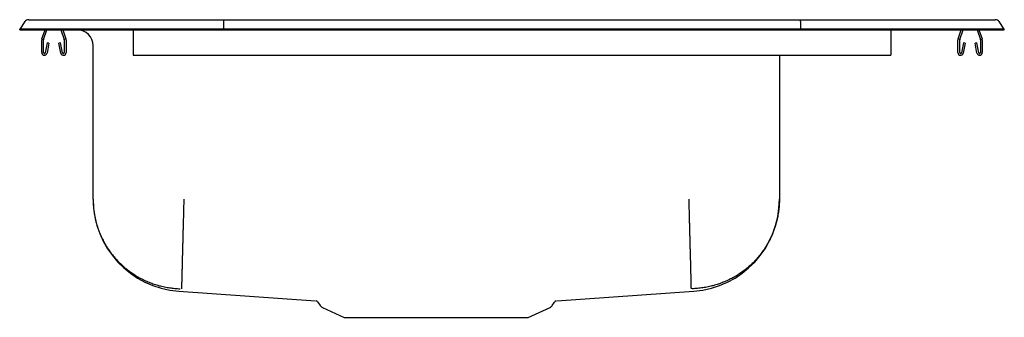
# Model space of a CAD drawing. Units: inches. Extents: x -9.8 to 9.8, y -5.7 to 0.2.
import ezdxf

# ---------------------------------------------------------------- set-up
doc = ezdxf.new("R2010")
doc.units = ezdxf.units.IN
doc.header["$MEASUREMENT"] = 0
doc.layers.get('0').update_dxf_attribs({"linetype": 'CONTINUOUS'})

# ---------------------------------------------------------------- blocks, each defined once
blk = doc.blocks.new('DRKAD222055L_RIGHT')
at = {"color": 7, "linetype": 'Continuous'}
for p, q in [((-9.572, 0.202), (-9.416, 0.202)), ((-9.416, 0.202), (-9.232, 0.202)), ((-9.232, 0.202), (-5.711, 0.202)), ((-5.711, 0.202), (5.711, 0.202)), ((5.711, 0.202), (9.232, 0.202)), ((9.232, 0.202), (9.416, 0.202)), ((9.416, 0.202), (9.572, 0.202)), ((-9.646, 0.164), (-9.75, 0.016)), ((-9.594, 0.016), (-9.75, 0.016)), ((-9.75, 0), (-9.75, 0.016)), ((-9.75, 0), (-9.594, 0)), ((-9.24, 0.016), (-9.594, 0.016)), ((-9.594, 0), (-9.24, 0)), ((-9.276, -0.188), (-9.211, 0)), ((-5.715, 0.016), (-9.24, 0.016)), ((-9.24, 0), (-5.715, 0)), ((-8.934, 0), (-8.869, -0.188)), ((-8.897, 0), (-8.836, -0.177)), ((-7.5, 0), (-7.5, -0.177)), ((-5.713, 0.164), (-5.715, 0.016)), ((-5.715, 0), (-5.715, 0.016)), ((5.715, 0.016), (-5.715, 0.016)), ((-5.715, 0), (5.715, 0)), ((5.713, 0.164), (5.715, 0.016)), ((5.715, 0), (5.715, 0.016)), ((9.24, 0.016), (5.715, 0.016)), ((5.715, 0), (9.24, 0)), ((7.5, 0), (7.5, -0.177)), ((8.836, -0.177), (8.897, 0)), ((8.869, -0.188), (8.934, 0)), ((9.211, 0), (9.276, -0.188)), ((9.594, 0.016), (9.24, 0.016)), ((9.24, 0), (9.594, 0)), ((9.248, 0), (9.309, -0.177)), ((9.75, 0.016), (9.594, 0.016)), ((9.594, 0), (9.75, 0)), ((9.75, 0.016), (9.646, 0.164)), ((9.75, 0), (9.75, 0.016)), ((-9.309, -0.177), (-9.248, 0)), ((-7.5, -0.177), (-7.5, -0.198)), ((7.5, -0.177), (7.5, -0.198)), ((-9.312, -0.452), (-9.312, -0.198)), ((-9.277, -0.452), (-9.277, -0.198)), ((-9.206, -0.257), (-9.244, -0.455)), ((-9.172, -0.263), (-9.209, -0.462)), ((-9.172, -0.263), (-9.206, -0.257)), ((-8.939, -0.257), (-8.973, -0.263)), ((-8.936, -0.462), (-8.973, -0.263)), ((-8.901, -0.455), (-8.939, -0.257)), ((-8.867, -0.198), (-8.867, -0.452)), ((-8.832, -0.198), (-8.832, -0.452)), ((-8.296, -3.36), (-8.296, -0.313)), ((-7.5, -0.198), (-7.5, -0.452)), ((7.5, -0.198), (7.5, -0.452)), ((8.832, -0.452), (8.832, -0.198)), ((8.867, -0.452), (8.867, -0.198)), ((8.939, -0.257), (8.901, -0.455)), ((8.973, -0.263), (8.936, -0.462)), ((8.973, -0.263), (8.939, -0.257)), ((9.206, -0.257), (9.172, -0.263)), ((9.209, -0.462), (9.172, -0.263)), ((9.244, -0.455), (9.206, -0.257)), ((9.277, -0.198), (9.277, -0.452)), ((9.312, -0.198), (9.312, -0.452)), ((-7.5, -0.452), (-7.5, -0.504)), ((-7.5, -0.504), (7.5, -0.504)), ((5.296, -0.504), (5.296, -3.36)), ((7.5, -0.452), (7.5, -0.504)), ((-6.601, -5.179), (-3.89, -5.371)), ((0.89, -5.371), (3.601, -5.179)), ((-3.845, -5.399), (-3.797, -5.466)), ((0.797, -5.466), (0.844, -5.4)), ((-3.754, -5.503), (-3.322, -5.7)), ((0.322, -5.7), (0.754, -5.503)), ((-3.322, -5.7), (0.322, -5.7))]:
    blk.add_line(p, q, dxfattribs=at)
for points in [[(-5.711, 0.202), (-5.712, 0.201), (-5.712, 0.196), (-5.712, 0.188), (-5.713, 0.177), (-5.713, 0.164)], [(5.713, 0.164), (5.713, 0.177), (5.712, 0.188), (5.712, 0.196), (5.712, 0.201), (5.711, 0.202)], [(-8.296, -3.36), (-8.296, -3.387), (-8.295, -3.413), (-8.294, -3.439), (-8.293, -3.466), (-8.291, -3.492), (-8.289, -3.518), (-8.287, -3.544), (-8.284, -3.57), (-8.28, -3.596), (-8.277, -3.623), (-8.272, -3.649), (-8.268, -3.674), (-8.263, -3.7), (-8.258, -3.726), (-8.252, -3.752), (-8.246, -3.778), (-8.24, -3.803), (-8.233, -3.828), (-8.226, -3.854), (-8.218, -3.879), (-8.21, -3.904), (-8.202, -3.929), (-8.194, -3.954), (-8.185, -3.979), (-8.175, -4.003), (-8.166, -4.028), (-8.155, -4.052), (-8.145, -4.076), (-8.134, -4.1), (-8.123, -4.124), (-8.111, -4.148), (-8.1, -4.171), (-8.087, -4.195), (-8.075, -4.218), (-8.062, -4.241), (-8.049, -4.263), (-8.035, -4.286), (-8.021, -4.308), (-8.007, -4.33), (-7.992, -4.352), (-7.977, -4.374), (-7.962, -4.396), (-7.947, -4.417), (-7.931, -4.438), (-7.915, -4.459), (-7.898, -4.479), (-7.881, -4.499), (-7.864, -4.519), (-7.847, -4.539), (-7.829, -4.559), (-7.811, -4.578), (-7.793, -4.597), (-7.775, -4.616), (-7.756, -4.634), (-7.737, -4.652), (-7.717, -4.67), (-7.698, -4.688), (-7.678, -4.705), (-7.658, -4.722), (-7.638, -4.739), (-7.617, -4.755), (-7.596, -4.771), (-7.575, -4.787), (-7.554, -4.803), (-7.532, -4.818), (-7.51, -4.833), (-7.488, -4.847), (-7.466, -4.861), (-7.444, -4.875), (-7.421, -4.889), (-7.398, -4.902), (-7.376, -4.915), (-7.352, -4.927), (-7.329, -4.939), (-7.305, -4.951), (-7.282, -4.962), (-7.258, -4.974), (-7.234, -4.984), (-7.21, -4.995), (-7.185, -5.005), (-7.161, -5.014), (-7.136, -5.024), (-7.111, -5.033), (-7.086, -5.041), (-7.061, -5.049), (-7.036, -5.057), (-7.011, -5.065), (-6.986, -5.072), (-6.96, -5.078), (-6.935, -5.085), (-6.909, -5.091), (-6.883, -5.096), (-6.857, -5.101), (-6.831, -5.106), (-6.805, -5.11), (-6.779, -5.115), (-6.753, -5.118), (-6.727, -5.121), (-6.701, -5.124), (-6.675, -5.127), (-6.649, -5.129), (-6.622, -5.13), (-6.596, -5.132), (-6.57, -5.133)], [(-6.5, -3.36), (-6.501, -3.385), (-6.501, -3.409), (-6.502, -3.433), (-6.502, -3.458), (-6.503, -3.482), (-6.504, -3.506), (-6.504, -3.531), (-6.505, -3.555), (-6.506, -3.579), (-6.506, -3.603), (-6.507, -3.627), (-6.507, -3.651), (-6.508, -3.675), (-6.509, -3.699), (-6.509, -3.723), (-6.51, -3.747), (-6.51, -3.77), (-6.511, -3.794), (-6.512, -3.818), (-6.512, -3.841), (-6.513, -3.865), (-6.513, -3.888), (-6.514, -3.911), (-6.515, -3.934), (-6.515, -3.957), (-6.516, -3.98), (-6.516, -4.003), (-6.517, -4.025), (-6.518, -4.048), (-6.518, -4.07), (-6.519, -4.092), (-6.519, -4.114), (-6.52, -4.136), (-6.52, -4.158), (-6.521, -4.18), (-6.521, -4.201), (-6.522, -4.223), (-6.523, -4.244), (-6.523, -4.265), (-6.524, -4.286), (-6.524, -4.307), (-6.525, -4.327), (-6.525, -4.347), (-6.526, -4.367), (-6.526, -4.387), (-6.527, -4.407), (-6.527, -4.427), (-6.528, -4.446), (-6.528, -4.465), (-6.529, -4.484), (-6.529, -4.503), (-6.53, -4.521), (-6.53, -4.54), (-6.531, -4.558), (-6.531, -4.576), (-6.532, -4.593), (-6.532, -4.611), (-6.532, -4.628), (-6.533, -4.645), (-6.533, -4.661), (-6.534, -4.678), (-6.534, -4.694), (-6.535, -4.71), (-6.535, -4.725), (-6.535, -4.741), (-6.536, -4.756), (-6.536, -4.771), (-6.537, -4.785), (-6.537, -4.8), (-6.537, -4.814), (-6.538, -4.828), (-6.538, -4.841), (-6.538, -4.854), (-6.539, -4.867), (-6.539, -4.88), (-6.539, -4.893), (-6.54, -4.905), (-6.54, -4.916), (-6.54, -4.928), (-6.541, -4.939), (-6.541, -4.95), (-6.541, -4.961), (-6.542, -4.971), (-6.542, -4.981), (-6.542, -4.991), (-6.542, -5), (-6.543, -5.009), (-6.543, -5.018), (-6.543, -5.026), (-6.543, -5.035), (-6.543, -5.042), (-6.544, -5.05), (-6.544, -5.057), (-6.544, -5.064), (-6.544, -5.071), (-6.544, -5.077), (-6.545, -5.083), (-6.545, -5.089), (-6.545, -5.094), (-6.545, -5.099), (-6.545, -5.104), (-6.545, -5.108), (-6.545, -5.112), (-6.546, -5.115), (-6.546, -5.118), (-6.546, -5.121), (-6.546, -5.123), (-6.546, -5.125), (-6.546, -5.127), (-6.546, -5.129), (-6.546, -5.131), (-6.546, -5.132)], [(3.5, -3.36), (3.501, -3.385), (3.501, -3.409), (3.502, -3.433), (3.503, -3.458), (3.503, -3.482), (3.504, -3.506), (3.504, -3.531), (3.505, -3.555), (3.506, -3.579), (3.506, -3.603), (3.507, -3.627), (3.508, -3.651), (3.508, -3.675), (3.509, -3.699), (3.509, -3.723), (3.51, -3.747), (3.511, -3.77), (3.511, -3.794), (3.512, -3.818), (3.513, -3.841), (3.513, -3.865), (3.514, -3.888), (3.514, -3.911), (3.515, -3.934), (3.516, -3.957), (3.516, -3.98), (3.517, -4.003), (3.517, -4.025), (3.518, -4.048), (3.518, -4.07), (3.519, -4.092), (3.52, -4.114), (3.52, -4.136), (3.521, -4.158), (3.521, -4.18), (3.522, -4.201), (3.522, -4.223), (3.523, -4.244), (3.524, -4.265), (3.524, -4.286), (3.525, -4.307), (3.525, -4.327), (3.526, -4.347), (3.526, -4.367), (3.527, -4.387), (3.527, -4.407), (3.528, -4.427), (3.528, -4.446), (3.529, -4.465), (3.529, -4.484), (3.53, -4.503), (3.53, -4.521), (3.531, -4.54), (3.531, -4.558), (3.532, -4.576), (3.532, -4.593), (3.533, -4.611), (3.533, -4.628), (3.533, -4.645), (3.534, -4.661), (3.534, -4.678), (3.535, -4.694), (3.535, -4.71), (3.536, -4.725), (3.536, -4.741), (3.536, -4.756), (3.537, -4.771), (3.537, -4.785), (3.537, -4.8), (3.538, -4.814), (3.538, -4.828), (3.539, -4.841), (3.539, -4.854), (3.539, -4.867), (3.54, -4.88), (3.54, -4.893), (3.54, -4.905), (3.54, -4.916), (3.541, -4.928), (3.541, -4.939), (3.541, -4.95), (3.542, -4.961), (3.542, -4.971), (3.542, -4.981), (3.542, -4.991), (3.543, -5), (3.543, -5.009), (3.543, -5.018), (3.543, -5.026), (3.544, -5.035), (3.544, -5.042), (3.544, -5.05), (3.544, -5.057), (3.544, -5.064), (3.544, -5.071), (3.545, -5.077), (3.545, -5.083), (3.545, -5.089), (3.545, -5.094), (3.545, -5.099), (3.545, -5.104), (3.545, -5.108), (3.546, -5.112), (3.546, -5.115), (3.546, -5.118), (3.546, -5.121), (3.546, -5.123), (3.546, -5.125), (3.546, -5.127), (3.546, -5.129), (3.546, -5.131), (3.546, -5.132)], [(5.296, -3.36), (5.296, -3.387), (5.295, -3.413), (5.294, -3.439), (5.293, -3.466), (5.291, -3.492), (5.289, -3.518), (5.287, -3.544), (5.284, -3.57), (5.28, -3.596), (5.277, -3.623), (5.272, -3.649), (5.268, -3.674), (5.263, -3.7), (5.258, -3.726), (5.252, -3.752), (5.246, -3.778), (5.24, -3.803), (5.233, -3.828), (5.226, -3.854), (5.218, -3.879), (5.21, -3.904), (5.202, -3.929), (5.194, -3.954), (5.185, -3.979), (5.175, -4.003), (5.166, -4.028), (5.155, -4.052), (5.145, -4.076), (5.134, -4.1), (5.123, -4.124), (5.111, -4.148), (5.1, -4.171), (5.087, -4.195), (5.075, -4.218), (5.062, -4.241), (5.049, -4.263), (5.035, -4.286), (5.021, -4.308), (5.007, -4.33), (4.992, -4.352), (4.977, -4.374), (4.962, -4.396), (4.947, -4.417), (4.931, -4.438), (4.915, -4.459), (4.898, -4.479), (4.881, -4.499), (4.864, -4.519), (4.847, -4.539), (4.829, -4.559), (4.811, -4.578), (4.793, -4.597), (4.775, -4.616), (4.756, -4.634), (4.737, -4.652), (4.717, -4.67), (4.698, -4.688), (4.678, -4.705), (4.658, -4.722), (4.638, -4.739), (4.617, -4.755), (4.596, -4.771), (4.575, -4.787), (4.554, -4.803), (4.532, -4.818), (4.51, -4.833), (4.488, -4.847), (4.466, -4.861), (4.444, -4.875), (4.421, -4.889), (4.398, -4.902), (4.376, -4.915), (4.352, -4.927), (4.329, -4.939), (4.305, -4.951), (4.282, -4.962), (4.258, -4.974), (4.234, -4.984), (4.21, -4.995), (4.185, -5.005), (4.161, -5.014), (4.136, -5.024), (4.111, -5.033), (4.086, -5.041), (4.061, -5.049), (4.036, -5.057), (4.011, -5.065), (3.986, -5.072), (3.96, -5.078), (3.935, -5.085), (3.909, -5.091), (3.883, -5.096), (3.857, -5.101), (3.831, -5.106), (3.805, -5.11), (3.779, -5.115), (3.753, -5.118), (3.727, -5.121), (3.701, -5.124), (3.675, -5.127), (3.649, -5.129), (3.622, -5.13), (3.596, -5.132), (3.57, -5.133)]]:
    blk.add_lwpolyline(points, dxfattribs=at)
for points in [[(3.601, -5.179, 0), (3.601, -5.179, 0), (3.601, -5.179, 0), (3.601, -5.179, 0), (3.601, -5.179, 0), (3.601, -5.179, 0), (3.601, -5.179, 0), (3.601, -5.179, 0), (3.601, -5.179, 0)], [(0.842, -5.398, 0), (0.842, -5.398, 0), (0.842, -5.398, 0), (0.842, -5.398, 0), (0.842, -5.398, 0), (0.842, -5.398, 0), (0.842, -5.398, 0), (0.842, -5.398, 0), (0.842, -5.398, 0)]]:
    blk.add_polyline3d(points, dxfattribs=at)
for centre, radius, start, end in [((-9.572, 0.111), 0.091, 90, 144.8622), ((9.572, 0.111), 0.091, 35.1378, 90), ((-8.608, -0.313), 0.313, 0, 90), ((-9.245, -0.198), 0.067, 161, 180), ((-9.245, -0.198), 0.032, 161, 180), ((-8.899, -0.198), 0.032, 0, 19), ((-8.899, -0.198), 0.067, 0, 19), ((8.899, -0.198), 0.067, 161, 180), ((8.899, -0.198), 0.032, 161, 180), ((9.245, -0.198), 0.032, 0, 19), ((9.245, -0.198), 0.067, 0, 19), ((-9.261, -0.452), 0.052, 180, 349.2013), ((-9.261, -0.452), 0.017, 180, 349.2013), ((-8.884, -0.452), 0.052, 190.7987, 0), ((-8.884, -0.452), 0.017, 190.7987, 0), ((8.884, -0.452), 0.052, 180, 349.2013), ((8.884, -0.452), 0.017, 180, 349.2013), ((9.261, -0.452), 0.052, 190.7987, 0), ((9.261, -0.452), 0.017, 190.7987, 0), ((-6.472, -3.36), 1.824, 180, 265.949), ((3.472, -3.36), 1.824, 274.051, 360), ((-3.889, -5.424), 0.0509, 29.4, 76.9242), ((0.891, -5.427), 0.0548, 104.5485, 149.3821), ((-3.709, -5.404), 0.108, 215, 245.4762), ((0.709, -5.404), 0.108, 294.5238, 325)]:
    blk.add_arc(centre, radius, start, end, dxfattribs=at)

msp = doc.modelspace()

# ---------------------------------------------------------------- block references
msp.add_blockref('DRKAD222055L_RIGHT', (0, 0))

doc.saveas('drawing.dxf')
